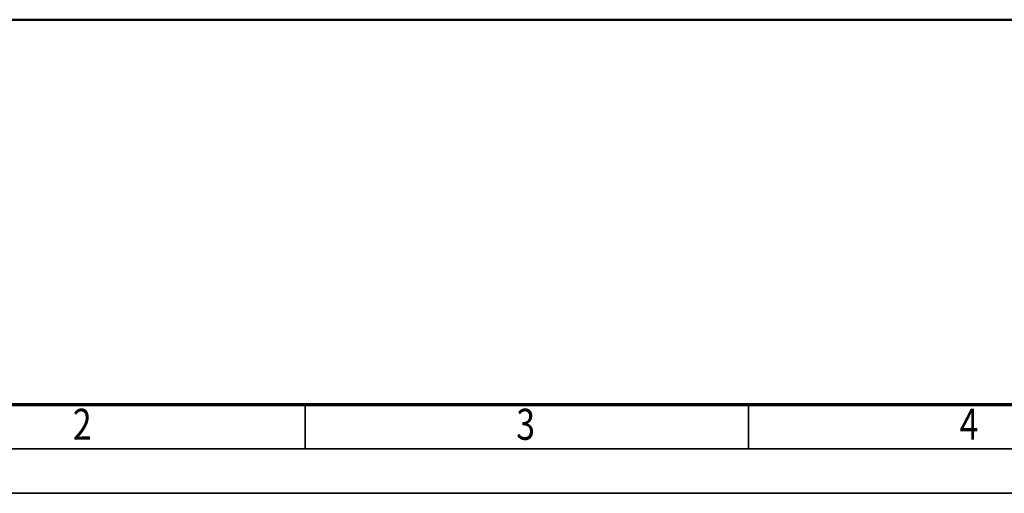
# Model space of a CAD drawing. Units: millimetres. Extents: x 59 to 11996, y 24 to 8424.
# Drawn here: x 1355 to 3576, y 24 to 1092 of the extents above; entities that cross this region are included whole.
import ezdxf
from ezdxf.enums import TextEntityAlignment as Align

# ---------------------------------------------------------------- set-up
doc = ezdxf.new("R2010")
doc.units = ezdxf.units.MM
doc.header["$MEASUREMENT"] = 0
doc.layers.add('(1) Shape lines', color=7, linetype='Continuous', lineweight=35)
doc.layers.add('(9) Sheet', color=7, linetype='Continuous', lineweight=35)
doc.styles.add('Arial', font='ARIAL.TTF')

# ---------------------------------------------------------------- blocks, each defined once
blk = doc.blocks.new('Crane_WorkSt_1_69fc38a0-70ea-42e9-9348-e16e6d8ecf36')
at = {"layer": '(1) Shape lines', "color": 7, "linetype": 'Continuous', "lineweight": 50, "ltscale": 60}
blk.add_line((-750, 0), (9250, 0), dxfattribs=at)
blk = doc.blocks.new('GROUP_0_3ed89552-ddc4-4076-a867-177c61b85678')
at = {"layer": '(9) Sheet', "color": 7, "lineweight": 70, "ltscale": 60}
blk.add_line((459.1, 224), (11739.1, 224), dxfattribs=at)
at = {"layer": '(9) Sheet', "color": 7, "lineweight": 35, "ltscale": 60}
for p, q in [((1999.1, 126), (1999.1, 225)), ((2999.1, 126), (2999.1, 225)), ((359.1, 124), (11839.1, 124)), ((59.1, 24), (11939.1, 24))]:
    blk.add_line(p, q, dxfattribs=at)
at = {"layer": '(9) Sheet', "color": 7, "lineweight": 35, "style": 'Arial', "width": 0.8}
for s, p in [('2', (1475, 122.7)), ('3', (2475, 122.7)), ('4', (3475, 122.7))]:
    blk.add_text(s, height=70, dxfattribs=at).set_placement(p, align=Align.BOTTOM_LEFT)

msp = doc.modelspace()

# ---------------------------------------------------------------- block references
at = {"color": 7, "linetype": 'ByBlock'}
msp.add_blockref('GROUP_0_3ed89552-ddc4-4076-a867-177c61b85678', (0, 0), dxfattribs=at)
at = {"color": 7, "linetype": 'ByBlock', "xscale": 0.5036870526986531, "yscale": 0.5036870526986531}
msp.add_blockref('Crane_WorkSt_1_69fc38a0-70ea-42e9-9348-e16e6d8ecf36', (1138.52, 1091.59), dxfattribs=at)

doc.saveas('drawing.dxf')
